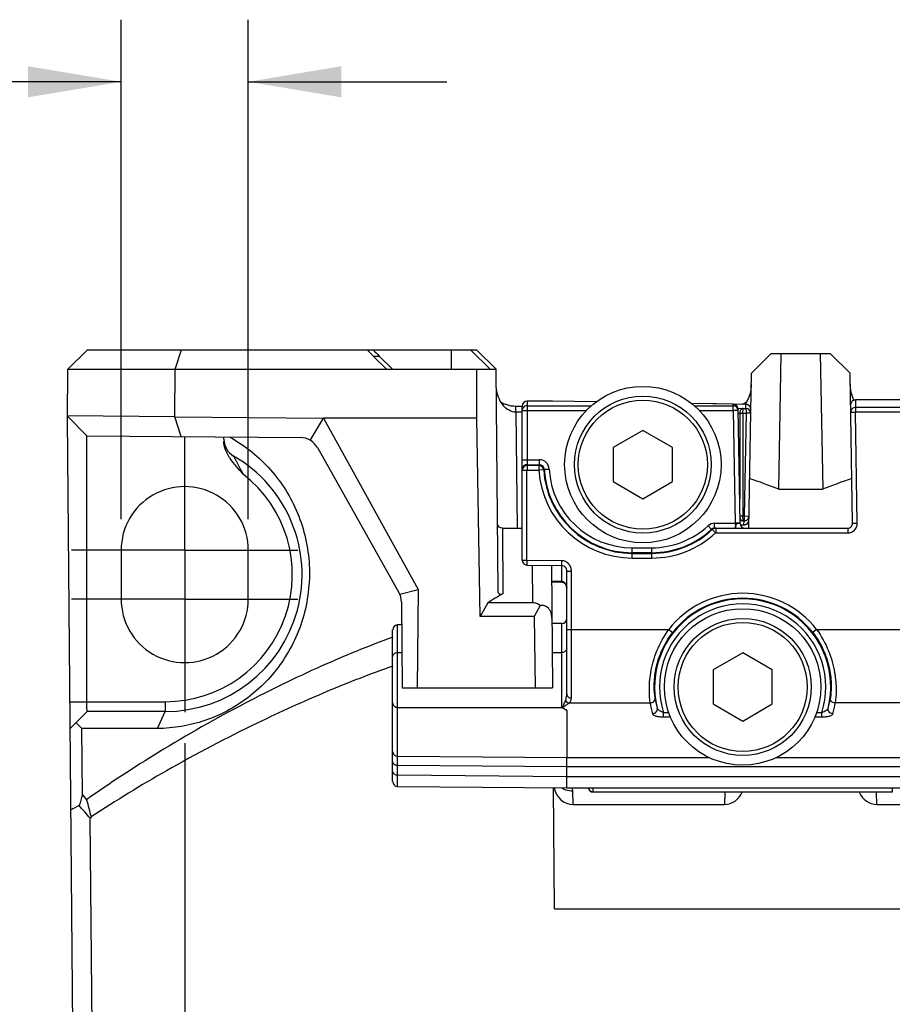
# Model space of a CAD drawing. Units: inches. Extents: x 0.7 to 21.3, y 0.5 to 16.
# Drawn here: x 4.5 to 6.3, y 12.3 to 14.3 of the extents above; entities that cross this region are included whole.
import ezdxf

# ---------------------------------------------------------------- set-up
doc = ezdxf.new("R2010")
doc.units = ezdxf.units.IN
doc.header["$LTSCALE"] = 1.21
doc.header["$MEASUREMENT"] = 0
doc.linetypes.add('CENTER', pattern=[0.6, 0.375, -0.075, 0.075, -0.075])
doc.layers.get('0').update_dxf_attribs({"linetype": 'CONTINUOUS'})
doc.layers.add('AXIS', color=7, linetype='CONTINUOUS')
doc.layers.add('DRIVEN_DIMS', color=7, linetype='CONTINUOUS')
doc.dimstyles.new('DIMSTYLE_1', dxfattribs={"dimtxt": 0.1, "dimasz": 0.1875, "dimexe": 0.125, "dimexo": 0.0625, "dimgap": 0.1, "dimtad": 0, "dimtih": 1, "dimtoh": 1, "dimdec": 1, "dimzin": 4, "dimdsep": 46, "dimtxsty": 'STANDARD', "dimblk": '_FILLED', "dimblk1": '_FILLED', "dimblk2": '_FILLED', "dimcen": 0.09, "dimadec": 0, "dimazin": 0, "dimtp": 0.005, "dimtm": 0.005, "dimtfac": 1, "dimtdec": 1, "dimtofl": 0, "dimtmove": 0, "dimatfit": 3, "dimldrblk": '_FILLED', "dimfxl": 1, "dimtolj": 1, "dimtzin": 4, "dimarcsym": 0})

# ---------------------------------------------------------------- blocks, each defined once
blk = doc.blocks.new('_FILLED')
at = {"color": 0, "linetype": 'BYBLOCK'}
blk.add_solid([(0, 0), (-1, 0.167), (-1, -0.167)], dxfattribs=at)
blk = doc.blocks.new('*D1')
at = {"layer": 'DRIVEN_DIMS', "color": 7, "linetype": 'CONTINUOUS'}
for p, q in [((4.8382, 12.8243), (4.8382, 11.2245)), ((7.1217, 12.8243), (7.1217, 11.2245)), ((4.8382, 11.3495), (5.58, 11.3495)), ((7.1217, 11.3495), (6.38, 11.3495))]:
    blk.add_line(p, q, dxfattribs=at)
at = {"layer": 'DRIVEN_DIMS', "color": 7, "linetype": 'CONTINUOUS', "xscale": 0.1875, "yscale": 0.1875, "zscale": 0.1875, "rotation": 180}
blk.add_blockref('_FILLED', (4.8382, 11.3495), dxfattribs=at)
at = {"layer": 'DRIVEN_DIMS', "color": 7, "linetype": 'CONTINUOUS', "xscale": 0.1875, "yscale": 0.1875, "zscale": 0.1875}
blk.add_blockref('_FILLED', (7.1217, 11.3495), dxfattribs=at)
at = {"layer": 'DRIVEN_DIMS', "color": 7, "linetype": 'CONTINUOUS', "insert": (5.78, 11.3995), "char_height": 0.1, "width": 0.6, "attachment_point": 2, "line_spacing_factor": 0.9}
blk.add_mtext('58\\P[2.28]', dxfattribs=at)
blk = doc.blocks.new('*D8')
at = {"layer": 'DRIVEN_DIMS', "color": 7, "linetype": 'CONTINUOUS'}
for p, q in [((4.7103, 13.2757), (4.7103, 14.2812)), ((4.9662, 13.2757), (4.9662, 14.2812)), ((4.7103, 14.1562), (4.1493, 14.1562)), ((4.9662, 14.1562), (5.3662, 14.1562))]:
    blk.add_line(p, q, dxfattribs=at)
at = {"layer": 'DRIVEN_DIMS', "color": 7, "linetype": 'CONTINUOUS', "xscale": 0.1875, "yscale": 0.1875, "zscale": 0.1875}
blk.add_blockref('_FILLED', (4.7103, 14.1562), dxfattribs=at)
at = {"layer": 'DRIVEN_DIMS', "color": 7, "linetype": 'CONTINUOUS', "xscale": 0.1875, "yscale": 0.1875, "zscale": 0.1875, "rotation": 180}
blk.add_blockref('_FILLED', (4.9662, 14.1562), dxfattribs=at)
at = {"layer": 'DRIVEN_DIMS', "color": 7, "linetype": 'CONTINUOUS', "insert": (3.8493, 14.2062), "char_height": 0.1, "width": 0.6, "attachment_point": 3, "line_spacing_factor": 0.9}
blk.add_mtext('4X 6,5\\P[.26]', dxfattribs=at)

msp = doc.modelspace()

# ---------------------------------------------------------------- linework, layer by layer
at = {"color": 7, "linetype": 'CONTINUOUS'}
for p, q in [((4.6029, 13.5777), (4.6423, 13.6167)), ((4.6423, 13.6167), (5.4257, 13.6167)), ((4.8188, 13.5777), (4.8316, 13.6167)), ((5.2442, 13.5777), (5.2179, 13.6039)), ((5.2179, 13.6039), (5.23, 13.6039)), ((5.2565, 13.5774), (5.23, 13.6039)), ((5.3747, 13.6167), (5.3747, 13.5774)), ((5.4534, 13.5774), (5.4137, 13.6167)), ((5.4651, 13.5777), (5.4257, 13.6167)), ((6.0192, 13.6088), (5.9792, 13.5695)), ((6.0192, 13.6088), (6.1376, 13.6088)), ((6.0341, 13.3357), (6.0389, 13.6088)), ((6.1179, 13.6088), (6.1227, 13.3357)), ((6.1777, 13.5695), (6.1376, 13.6088)), ((4.602, 13.4789), (4.6029, 13.5777)), ((4.6029, 13.5777), (5.2442, 13.5777)), ((4.8186, 13.4817), (4.8188, 13.5777)), ((5.2449, 13.5774), (5.2442, 13.5777)), ((5.2449, 13.5774), (5.4651, 13.5774)), ((5.4263, 13.4789), (5.4263, 13.5774)), ((5.469, 13.131), (5.4651, 13.5774)), ((5.9737, 13.2575), (5.9792, 13.5695)), ((6.1829, 13.2675), (6.1777, 13.5695)), ((5.5052, 13.4911), (5.5052, 13.5026)), ((5.5177, 13.5026), (5.5052, 13.5026)), ((5.5177, 13.193), (5.5177, 13.5034)), ((5.5276, 13.5132), (5.5276, 13.3745)), ((5.5786, 13.5132), (5.5276, 13.5132)), ((5.5276, 13.5039), (5.6569, 13.5039)), ((5.5788, 13.5132), (5.5786, 13.5132)), ((5.5788, 13.5132), (5.5786, 13.5132)), ((5.6671, 13.5117), (5.5788, 13.5132)), ((5.9429, 13.5068), (5.8585, 13.5083)), ((5.8642, 13.5039), (5.9427, 13.5039)), ((5.8754, 13.5083), (5.8754, 13.5083)), ((5.8754, 13.5083), (5.8755, 13.5083)), ((5.8755, 13.5083), (5.8754, 13.5083)), ((5.8755, 13.5083), (5.8754, 13.5083)), ((5.9427, 13.5071), (5.8755, 13.5083)), ((5.9682, 13.5067), (5.9427, 13.5071)), ((5.9427, 13.5039), (5.9427, 13.5068)), ((5.9427, 13.5068), (5.9429, 13.5068)), ((5.9427, 13.4941), (5.9427, 13.5039)), ((5.9679, 13.4987), (5.968, 13.5067)), ((5.9682, 13.5067), (5.968, 13.5067)), ((6.1886, 13.5156), (6.1889, 13.5008)), ((6.4508, 13.5156), (6.1886, 13.5156)), ((6.1889, 13.5008), (6.1889, 13.4914)), ((6.1889, 13.5008), (6.4508, 13.5008)), ((4.8183, 13.4815), (4.6021, 13.4833)), ((4.6414, 13.4435), (4.6021, 13.4832)), ((4.8183, 13.4815), (4.8186, 13.4817)), ((4.8311, 13.4419), (4.8183, 13.4815)), ((4.8186, 13.4817), (5.1175, 13.4791)), ((5.5052, 13.4911), (5.5073, 13.2575)), ((5.5177, 13.4911), (5.5052, 13.4911)), ((5.5177, 13.4941), (5.6471, 13.4941)), ((5.874, 13.4941), (5.9427, 13.4941)), ((5.9526, 13.4943), (5.9427, 13.4941)), ((5.9427, 13.4941), (5.9467, 13.2673)), ((5.9522, 13.4988), (5.9625, 13.4987)), ((5.9566, 13.267), (5.9525, 13.4972)), ((5.9527, 13.4889), (5.9557, 13.4888)), ((5.9557, 13.4888), (5.9557, 13.3164)), ((5.9557, 13.4888), (5.9685, 13.4888)), ((5.9622, 13.4888), (5.9625, 13.4987)), ((5.9622, 13.4888), (5.9622, 13.282)), ((5.9625, 13.4987), (5.9679, 13.4987)), ((5.9685, 13.4888), (5.9649, 13.282)), ((5.9777, 13.489), (5.9685, 13.4888)), ((5.9777, 13.4886), (5.9685, 13.4888)), ((6.179, 13.4908), (6.1885, 13.491)), ((6.1924, 13.2676), (6.1885, 13.491)), ((6.1889, 13.4914), (6.4508, 13.4914)), ((4.6141, 12.1004), (4.602, 13.4789)), ((5.091, 13.4343), (5.1175, 13.4791)), ((5.1175, 13.4791), (5.308, 13.1342)), ((5.4263, 13.4789), (5.1175, 13.4791)), ((5.4332, 13.0797), (5.4263, 13.4789)), ((4.6414, 12.9081), (4.6414, 13.4435)), ((4.6414, 13.4435), (5.0714, 13.4398)), ((4.917, 13.4367), (4.917, 13.4411)), ((5.7606, 13.4541), (5.7011, 13.4197)), ((5.82, 13.4197), (5.7606, 13.4541)), ((5.1053, 13.4197), (5.2695, 13.1278)), ((5.7011, 13.4197), (5.7011, 13.3511)), ((5.82, 13.3511), (5.82, 13.4197)), ((5.5177, 13.3952), (5.5524, 13.3952)), ((5.5276, 13.3853), (5.5524, 13.3853)), ((5.5276, 13.384), (5.5511, 13.384)), ((5.5511, 13.384), (5.5511, 13.3745)), ((5.5524, 13.3853), (5.5524, 13.3952)), ((5.5177, 13.3741), (5.5272, 13.3741)), ((5.5272, 13.193), (5.5272, 13.3741)), ((5.5276, 13.3745), (5.5511, 13.3745)), ((5.5609, 13.3747), (5.5515, 13.3741)), ((5.5622, 13.376), (5.572, 13.3765)), ((5.7011, 13.3511), (5.7606, 13.3168)), ((5.7606, 13.3168), (5.82, 13.3511)), ((6.0341, 13.3357), (6.1227, 13.3357)), ((5.9563, 13.282), (5.9649, 13.282)), ((5.9625, 13.2722), (5.9622, 13.282)), ((5.9649, 13.282), (5.9741, 13.2819)), ((5.8985, 13.2549), (5.8918, 13.2621)), ((5.9051, 13.2575), (5.9051, 13.2673)), ((5.9051, 13.2673), (5.9467, 13.2673)), ((5.9565, 13.2675), (5.9467, 13.2673)), ((5.9467, 13.2673), (5.9469, 13.2609)), ((5.9565, 13.2671), (5.9519, 13.2667)), ((5.9625, 13.2722), (5.9565, 13.2721)), ((5.9572, 13.2641), (5.9643, 13.2642)), ((5.9643, 13.2722), (5.9625, 13.2722)), ((5.9641, 13.2642), (5.9643, 13.2722)), ((5.9641, 13.2642), (5.9643, 13.2642)), ((6.1829, 13.2675), (6.1924, 13.2676)), ((5.4777, 13.2575), (5.5177, 13.2575)), ((5.4777, 13.2575), (5.4788, 13.1254)), ((5.8985, 13.2549), (5.9004, 13.2548)), ((5.9004, 13.2548), (5.9069, 13.2479)), ((5.9051, 13.2575), (6.1731, 13.2575)), ((5.9069, 13.2479), (5.9072, 13.248)), ((5.9072, 13.2575), (5.9072, 13.248)), ((5.9072, 13.248), (6.1731, 13.248)), ((5.9469, 13.2609), (5.9469, 13.2598)), ((5.947, 13.2575), (5.9469, 13.2609)), ((5.9469, 13.2598), (5.9469, 13.2589)), ((5.9469, 13.2589), (5.9469, 13.2584)), ((6.1731, 13.2575), (6.1731, 13.248)), ((4.7103, 13.2132), (4.7103, 13.1148)), ((4.9662, 13.1148), (4.9662, 13.2132)), ((5.7392, 13.1973), (5.7392, 13.218)), ((5.7392, 13.218), (5.7786, 13.218)), ((5.7392, 13.2082), (5.7786, 13.2082)), ((5.7392, 13.2068), (5.7786, 13.2068)), ((5.7786, 13.1973), (5.7786, 13.218)), ((5.5177, 13.193), (5.5272, 13.193)), ((5.5275, 13.1831), (5.5276, 13.1926)), ((5.5275, 13.1831), (5.5975, 13.1824)), ((5.5976, 13.1919), (5.5276, 13.1926)), ((5.5378, 13.1832), (5.5384, 13.1074)), ((5.5768, 13.1826), (5.579, 12.9358)), ((5.5975, 13.1824), (5.5976, 13.1919)), ((5.7392, 13.1973), (5.7786, 13.1973)), ((5.5976, 13.1502), (5.5976, 13.1824)), ((5.6073, 12.9238), (5.6073, 13.1707)), ((5.6073, 13.1707), (5.6168, 13.1707)), ((5.6168, 12.9155), (5.6168, 13.1707)), ((5.5976, 13.1502), (5.5771, 13.1505)), ((5.5771, 13.1493), (5.5975, 13.149)), ((5.5975, 13.149), (5.5976, 13.1502)), ((5.5975, 13.149), (5.6004, 13.1484)), ((5.6004, 13.1495), (5.5986, 13.1501)), ((5.6024, 13.1483), (5.6004, 13.1495)), ((5.6004, 13.1484), (5.6019, 13.1476)), ((5.6019, 13.1476), (5.6024, 13.1483)), ((5.6019, 13.1476), (5.6028, 13.1469)), ((5.6028, 13.1469), (5.605, 13.1444)), ((5.2711, 13.1246), (5.308, 13.1342)), ((5.308, 13.1342), (5.3063, 12.9358)), ((5.2745, 13.1089), (5.2761, 12.9358)), ((5.4485, 13.1074), (5.4332, 13.0797)), ((5.5384, 13.1074), (5.4485, 13.1074)), ((5.5537, 13.1019), (5.5415, 13.0797)), ((5.5415, 13.0797), (5.4332, 13.0797)), ((5.5415, 13.0797), (5.544, 12.9358)), ((5.5976, 13.0655), (5.5779, 13.0653)), ((5.5976, 13.0069), (5.5976, 13.0655)), ((5.2569, 12.7474), (5.2569, 13.0527)), ((5.2667, 13.0072), (5.2667, 13.0626)), ((5.2749, 13.0626), (5.2667, 13.0626)), ((5.6073, 13.0536), (5.813, 13.0536)), ((5.813, 13.0536), (5.8207, 13.0476)), ((6.1103, 13.0536), (6.1025, 13.0476)), ((6.1103, 13.0536), (6.3514, 13.0536)), ((5.2667, 13.0072), (5.2754, 13.0072)), ((5.5784, 13.0069), (5.5976, 13.0069)), ((5.9616, 13.0064), (5.9022, 12.9721)), ((6.0211, 12.9721), (5.9616, 13.0064)), ((5.9022, 12.9721), (5.9022, 12.9035)), ((6.0211, 12.9035), (6.0211, 12.9721)), ((5.2761, 12.9358), (5.579, 12.9358)), ((4.607, 12.9081), (4.799, 12.9081)), ((4.799, 12.9081), (4.7989, 12.8884)), ((5.6122, 12.9055), (5.7754, 12.9055)), ((6.3465, 12.9055), (6.1478, 12.9055)), ((4.6075, 12.8541), (4.6417, 12.8884)), ((4.7989, 12.8884), (4.6417, 12.8884)), ((4.7835, 12.8541), (4.7989, 12.8884)), ((5.2667, 12.7985), (5.2667, 12.8966)), ((5.2667, 12.8966), (5.5976, 12.8965)), ((5.6073, 12.8909), (5.6073, 12.7959)), ((5.8024, 12.8767), (5.8024, 12.886)), ((5.8133, 12.886), (5.8024, 12.886)), ((5.9022, 12.9035), (5.9616, 12.8691)), ((5.9616, 12.8691), (6.0211, 12.9035)), ((6.1208, 12.886), (6.11, 12.886)), ((6.1208, 12.8767), (6.1208, 12.886)), ((5.8168, 12.8767), (5.8024, 12.8767)), ((6.1208, 12.8767), (6.1065, 12.8767)), ((4.7835, 12.8541), (4.6312, 12.8541)), ((4.6324, 12.7205), (4.6312, 12.8541)), ((5.2667, 12.7985), (5.6073, 12.7959)), ((5.2667, 12.7801), (5.2667, 12.7985)), ((5.6073, 12.7959), (5.8937, 12.7959)), ((6.0296, 12.7959), (6.3514, 12.7959)), ((5.2667, 12.7606), (5.2667, 12.7801)), ((5.2667, 12.7801), (5.6073, 12.7775)), ((5.6073, 12.7576), (5.6073, 12.7775)), ((5.6073, 12.7775), (6.3514, 12.7775)), ((5.2667, 12.7606), (5.6073, 12.7576)), ((5.2667, 12.7375), (5.2667, 12.7606)), ((5.6073, 12.7576), (6.3514, 12.7576)), ((5.6073, 12.7346), (5.6073, 12.7576)), ((5.2667, 12.7375), (5.6073, 12.7346)), ((5.5829, 12.4909), (5.5807, 12.7348)), ((5.6073, 12.7346), (6.3514, 12.7346)), ((5.6201, 12.7013), (5.6199, 12.7277)), ((5.6605, 12.7261), (5.6605, 12.7346)), ((5.6605, 12.7268), (6.2628, 12.7268)), ((6.2628, 12.7346), (6.2628, 12.7261)), ((4.6324, 12.7205), (4.6406, 12.7108)), ((6.2628, 12.7261), (5.6605, 12.7261)), ((5.9257, 12.7261), (5.9252, 12.7013)), ((6.2316, 12.7013), (6.2311, 12.7261)), ((5.6201, 12.7013), (5.9252, 12.7013)), ((6.2316, 12.7013), (6.3399, 12.7013)), ((4.6522, 12.2388), (4.6482, 12.6731)), ((5.5829, 12.4909), (6.3771, 12.4909))]:
    msp.add_line(p, q, dxfattribs=at)
for points in [[(5.9779, 13.4967), (5.9778, 13.4982), (5.977, 13.5009), (5.9755, 13.5032), (5.9734, 13.5051), (5.9709, 13.5062), (5.9682, 13.5067)], [(5.4777, 13.2575), (5.4749, 13.2579), (5.4713, 13.2598), (5.4687, 13.2632), (5.4678, 13.2672)], [(5.9643, 13.2642), (5.967, 13.2646), (5.9695, 13.2658), (5.9716, 13.2676), (5.9731, 13.2699), (5.9739, 13.2724), (5.974, 13.2738)], [(5.9469, 13.2584), (5.9469, 13.258), (5.9469, 13.2579), (5.9469, 13.2578), (5.9469, 13.2577), (5.9469, 13.2576), (5.9468, 13.2575), (5.9468, 13.2575)], [(5.5177, 13.193), (5.5178, 13.1924), (5.5188, 13.1886), (5.5212, 13.1854), (5.5247, 13.1835), (5.5275, 13.1831)], [(5.5975, 13.1824), (5.5984, 13.1824), (5.6015, 13.1814), (5.6042, 13.1792), (5.6062, 13.176), (5.6072, 13.1721), (5.6073, 13.1707)], [(5.605, 13.1444), (5.6065, 13.1412), (5.6073, 13.1375), (5.6073, 13.1364)]]:
    msp.add_lwpolyline(points, dxfattribs=at)
for centre, radius in [((5.7606, 13.3854), 0.1575), ((5.7606, 13.3854), 0.1378), ((5.7606, 13.3854), 0.1299), ((5.9616, 12.9378), 0.1575), ((5.9616, 12.9378), 0.1378), ((5.9616, 12.9378), 0.1299)]:
    msp.add_circle(centre, radius, dxfattribs=at)
for centre, radius, start, end in [((5.561, 13.9454), 0.484, 222.775, 224.8727), ((5.5955, 13.9682), 0.5161, 222.9262, 224.9049), ((5.5052, 13.5592), 0.0566, 236.9505, 247.0049), ((5.5276, 13.5034), 0.00984, 89.9953, 179.9953), ((5.5276, 13.4941), 0.00984, 89.9982, 144.3139), ((5.9427, 13.4941), 0.00984, 1.0045, 90.0049), ((5.9427, 13.497), 0.00984, 1.0077, 67.7373), ((5.9386, 13.559), 0.0564, 291.9844, 292.8645), ((5.9386, 13.5589), 0.0563, 292.8651, 293.3977), ((5.9383, 13.5597), 0.0572, 293.4104, 299.5587), ((5.9244, 13.538), 0.052, 322.9101, 324.4925), ((5.9381, 13.5601), 0.0576, 299.5502, 302.9331), ((5.968, 13.4968), 0.00985, 89.0116, 89.9769), ((5.968, 13.4967), 0.00992, 83.7495, 89.0068), ((5.968, 13.4968), 0.00988, 74.0843, 83.7622), ((5.9681, 13.4968), 0.00981, 67.9146, 74.0505), ((5.968, 13.4968), 0.00985, 58.2411, 67.9113), ((5.968, 13.4968), 0.00987, 51.5594, 58.2236), ((5.968, 13.4968), 0.00984, 42.4939, 51.5599), ((5.968, 13.4968), 0.00986, 35.5878, 42.4725), ((5.968, 13.4968), 0.00984, 19.7027, 35.5868), ((5.9681, 13.4968), 0.00982, 11.0173, 19.6945), ((6.1886, 13.5057), 0.00984, 89.9989, 180.9919), ((6.1889, 13.491), 0.00984, 89.9962, 180.9953), ((5.9679, 13.4888), 0.00985, 1.0147, 89.9316), ((5.968, 13.4968), 0.00989, 359.0365, 11.0053), ((6.1889, 13.491), 0.000394, 89.9843, 181.0246), ((4.9564, 13.4367), 0.0394, 180, 240), ((5.071, 13.4004), 0.0394, 29.3578, 89.5), ((4.7989, 13.164), 0.2756, 270, 60), ((5.0197, 13.461), 0.11, 214.2383, 215.2616), ((5.5276, 13.3741), 0.00984, 89.9991, 179.9989), ((5.5276, 13.3755), 0.00985, 107.8441, 162.0774), ((5.5276, 13.3754), 0.00991, 90.063, 107.7705), ((5.9491, 13.0091), 0.5468, 136.521, 136.7198), ((5.5511, 13.3741), 0.00984, 3.444, 89.9953), ((5.5524, 13.3755), 0.0197, 3.0431, 89.9986), ((5.5524, 13.3755), 0.00984, 3.0376, 90.0041), ((4.799, 13.164), 0.2559, 270, 52.1664), ((5.5277, 13.3755), 0.00992, 162.1596, 179.938), ((5.5276, 13.3741), 0.000394, 90.0033, 179.9989), ((5.5511, 13.3741), 0.000394, 3.4404, 89.9989), ((5.7392, 13.3854), 0.1881, 183.4393, 270), ((5.917, 13.0209), 0.502, 134.978, 135.1893), ((5.7392, 13.3854), 0.1786, 183.4393, 270), ((5.7392, 13.3854), 0.1773, 183.0416, 270), ((5.7392, 13.3854), 0.1674, 183.0416, 270), ((5.7786, 13.3854), 0.1674, 270, 312.5652), ((5.9051, 13.2476), 0.0197, 90.0001, 132.5642), ((5.9664, 13.2673), 0.00984, 180.9963, 270), ((5.9641, 13.274), 0.00982, 270.0236, 270.9801), ((5.9641, 13.2741), 0.00994, 270.9948, 280.7232), ((5.9642, 13.274), 0.00984, 280.7182, 286.3401), ((5.9642, 13.274), 0.00979, 286.3552, 291.1438), ((5.9641, 13.274), 0.00985, 291.1527, 339.1211), ((5.9642, 13.274), 0.00983, 339.1301, 347.8032), ((5.9641, 13.274), 0.00988, 347.8095, 358.9728), ((6.1731, 13.2673), 0.0193, 270, 1), ((6.1731, 13.2673), 0.00984, 270, 1), ((5.7786, 13.3854), 0.1773, 270, 312.5652), ((5.7786, 13.3854), 0.1786, 270, 313.0198), ((5.7786, 13.3854), 0.1881, 270, 313.0198), ((5.9052, 13.2476), 0.00991, 113.7567, 132.4967), ((5.9072, 13.2476), 0.00984, 90.0009, 133.0241), ((5.9051, 13.2476), 0.00985, 98.6433, 113.6894), ((5.9051, 13.2476), 0.00987, 90.0079, 98.6326), ((5.5974, 13.143), 0.0072, 80.1177, 88.7543), ((5.2352, 13.1085), 0.0394, 0.5, 29.3578), ((5.9767, 12.2499), 1.0072, 119.625, 121.6323), ((5.9616, 12.9378), 0.1885, 37.9232, 142.0768), ((5.9616, 12.9378), 0.1773, 346.1584, 193.8416), ((5.9616, 12.9378), 0.1674, 341.9724, 198.0276), ((5.9616, 12.9378), 0.1786, 37.9232, 142.0768), ((5.5975, 13.0753), 0.00984, 270.5, 360), ((5.2668, 13.0527), 0.00984, 90.5, 180), ((5.9617, 12.9331), 0.1883, 188.4176, 195.1776), ((5.9617, 12.9423), 0.1785, 188.4933, 195.2517), ((5.9615, 12.9423), 0.1785, 344.7483, 351.5066), ((5.9615, 12.9331), 0.1883, 344.8225, 351.5824), ((5.3567, 12.6093), 0.3748, 49.8011, 50.0165), ((7.1724, 15.4394), 3.625, 225.2274, 225.4931), ((-0.1463, 12.7867), 5.7536, 359.9085, 0.0915), ((5.2668, 12.7474), 0.00984, 180, 269.4982), ((5.6605, 12.7359), 0.00984, 188.0613, 269.9952), ((5.6605, 12.7366), 0.00984, 192.2816, 270.0016), ((11.1489, 10.6988), 6.8229, 162.76406, 162.95254), ((12.0755, 14.6601), 7.6862, 194.69104, 194.95843), ((4.8163, 12.3322), 0.4134, 117.4472, 120.1168), ((-0.7813, 7.9956), 7.1665, 40.74466, 41.01893), ((5.1391, 12.4297), 0.5479, 153.274, 153.6278)]:
    msp.add_arc(centre, radius, start, end, dxfattribs=at)
for centre, major_axis, ratio, start_param, end_param in [((4.8382, 13.2132), (0.128, 0), 1, 0, 3.141593), ((5.5579, 12.2388), (0.8573, 0.8424), 0.965694, 0.396779, 0.450426), ((6.5989, 12.2388), (0.8573, -0.8424), 0.965694, 2.691167, 2.744813), ((4.8382, 13.1148), (0.128, 0), 1, -3.141593, 0), ((5.62, 12.7448), (-0.0004, 0.0434), 0.906302, -4.485861, -3.149502), ((5.9254, 12.7448), (0.0008, 0.0434), 0.906283, -3.125775, -2.004365), ((6.2314, 12.7448), (-0.0008, 0.0434), 0.906283, -4.27882, -3.157411)]:
    msp.add_ellipse(centre, major_axis=major_axis, ratio=ratio, start_param=start_param, end_param=end_param, dxfattribs=at)
for points, knots in [([(5.4806, 13.5032), (5.4779, 13.5062), (5.469, 13.5191), (5.4655, 13.535), (5.4654, 13.5465)], [0, 0, 0, 0, 0.26024, 1, 1, 1, 1]), ([(5.9788, 13.5466), (5.9787, 13.5432), (5.9776, 13.5296), (5.9728, 13.5161), (5.9668, 13.5078)], [0, 0, 0, 0, 0.246993, 1, 1, 1, 1]), ([(6.1856, 13.5151), (6.1844, 13.5175), (6.1801, 13.5275), (6.1782, 13.5385), (6.178, 13.5466)], [0, 0, 0, 0, 0.254625, 1, 1, 1, 1]), ([(5.5052, 13.4911), (5.5004, 13.491), (5.4909, 13.4937), (5.4836, 13.4999), (5.4806, 13.5032)], [0, 0, 0, 0, 0.516322, 1, 1, 1, 1]), ([(5.5052, 13.5026), (5.5035, 13.5026), (5.4959, 13.5029), (5.4884, 13.5048), (5.4831, 13.5071)], [0, 0, 0, 0, 0.236303, 1, 1, 1, 1]), ([(5.9625, 13.4987), (5.962, 13.4986), (5.9611, 13.4985), (5.9598, 13.4979), (5.9587, 13.497), (5.9573, 13.4953), (5.956, 13.4925), (5.9557, 13.4901), (5.9557, 13.4888)], [0, 0, 0, 0, 0.10152, 0.207839, 0.321172, 0.44331, 0.711195, 1, 1, 1, 1]), ([(5.9679, 13.4987), (5.9679, 13.4987), (5.968, 13.4986), (5.968, 13.4983), (5.9681, 13.4977), (5.9682, 13.4968), (5.9683, 13.4956), (5.9684, 13.4942), (5.9684, 13.4925), (5.9685, 13.4907), (5.9685, 13.4895), (5.9685, 13.4888)], [0, 0, 0, 0, 0.009411, 0.025869, 0.085292, 0.178764, 0.30277, 0.452836, 0.623357, 0.808048, 1, 1, 1, 1]), ([(4.9289, 13.441), (4.9577, 13.4251), (5.0115, 13.3827), (5.0588, 13.3101), (5.0815, 13.2433), (5.0901, 13.1897), (5.0893, 13.1351), (5.0794, 13.0819), (5.0609, 13.032), (5.035, 12.9869), (5.0028, 12.9475), (4.9654, 12.9145), (4.9239, 12.8882), (4.8791, 12.869), (4.832, 12.8571), (4.7997, 12.8542), (4.7835, 12.8541)], [0, 0, 0, 0, 0.12081, 0.246791, 0.312209, 0.378645, 0.445359, 0.511515, 0.576458, 0.639877, 0.701791, 0.762443, 0.822198, 0.881439, 0.940601, 1, 1, 1, 1]), ([(4.9287, 13.3991), (4.9254, 13.4041), (4.9194, 13.4147), (4.917, 13.4268), (4.917, 13.4328)], [0, 0, 0, 0, 0.500415, 1, 1, 1, 1]), ([(4.9367, 13.4026), (4.9366, 13.4027), (4.9368, 13.4024), (4.9368, 13.4022), (4.9371, 13.4017), (4.9375, 13.4008), (4.9382, 13.3994), (4.9392, 13.3974), (4.9404, 13.3952), (4.942, 13.3919), (4.9443, 13.3876), (4.9471, 13.3823), (4.951, 13.3751), (4.954, 13.3697), (4.956, 13.3661)], [0, 0, 0, 0, 0.002416, 0.010094, 0.022631, 0.039534, 0.083861, 0.138306, 0.199649, 0.265407, 0.405229, 0.551018, 0.699659, 1, 1, 1, 1]), ([(4.956, 13.3661), (4.9516, 13.3713), (4.9426, 13.3815), (4.9338, 13.3919), (4.9299, 13.3975)], [0, 0, 0, 0, 0.500054, 1, 1, 1, 1]), ([(5.9649, 13.282), (5.9649, 13.2814), (5.9649, 13.2802), (5.9648, 13.2783), (5.9648, 13.2767), (5.9647, 13.2752), (5.9646, 13.274), (5.9645, 13.2731), (5.9644, 13.2725), (5.9644, 13.2723), (5.9643, 13.2722), (5.9643, 13.2722)], [0, 0, 0, 0, 0.191922, 0.376765, 0.547324, 0.697396, 0.821333, 0.914722, 0.974061, 0.990477, 1, 1, 1, 1]), ([(5.9643, 13.2722), (5.9656, 13.2722), (5.9681, 13.2727), (5.9714, 13.2748), (5.9736, 13.278), (5.9741, 13.2806), (5.9741, 13.2819)], [0, 0, 0, 0, 0.249799, 0.499749, 0.749841, 1, 1, 1, 1]), ([(5.9519, 13.2667), (5.9515, 13.2667), (5.951, 13.2666), (5.9503, 13.2664), (5.9497, 13.2663), (5.9494, 13.2659), (5.949, 13.2658), (5.9487, 13.2658), (5.9484, 13.2657), (5.9483, 13.2654), (5.9482, 13.2652), (5.9481, 13.2648), (5.9478, 13.2644), (5.9474, 13.264), (5.9474, 13.2634), (5.9475, 13.2627), (5.9476, 13.2618), (5.9472, 13.2612), (5.9469, 13.2609)], [0, 0, 0, 0, 0.119853, 0.182922, 0.246732, 0.311643, 0.345783, 0.380791, 0.410683, 0.440703, 0.475963, 0.511799, 0.579115, 0.640117, 0.702696, 0.768871, 0.885852, 1, 1, 1, 1]), ([(5.9563, 13.278), (5.9566, 13.2772), (5.9572, 13.2757), (5.9587, 13.2738), (5.9605, 13.2725), (5.9618, 13.2722), (5.9625, 13.2722)], [0, 0, 0, 0, 0.286806, 0.548332, 0.783172, 1, 1, 1, 1]), ([(5.5276, 13.1926), (5.5275, 13.1926), (5.5273, 13.1927), (5.5272, 13.1929), (5.5272, 13.193)], [0, 0, 0, 0, 0.497903, 1, 1, 1, 1]), ([(5.6168, 13.1707), (5.6168, 13.1734), (5.6159, 13.1786), (5.6119, 13.1856), (5.6055, 13.1906), (5.6002, 13.1919), (5.5976, 13.1919)], [0, 0, 0, 0, 0.250344, 0.500454, 0.750288, 1, 1, 1, 1]), ([(5.6062, 13.1427), (5.606, 13.1432), (5.6051, 13.1453), (5.6037, 13.1472), (5.6024, 13.1483)], [0, 0, 0, 0, 0.249052, 1, 1, 1, 1]), ([(5.4788, 13.1254), (5.4779, 13.1248), (5.4759, 13.124), (5.473, 13.124), (5.471, 13.1252), (5.4694, 13.1274), (5.469, 13.1296), (5.469, 13.131)], [0, 0, 0, 0, 0.227019, 0.446695, 0.565587, 0.698744, 1, 1, 1, 1]), ([(5.5537, 13.1019), (5.5515, 13.1035), (5.5467, 13.1063), (5.5412, 13.1074), (5.5384, 13.1074)], [0, 0, 0, 0, 0.492881, 1, 1, 1, 1]), ([(5.5778, 13.0743), (5.5777, 13.0784), (5.5768, 13.0863), (5.5723, 13.095), (5.5669, 13.0995), (5.5613, 13.102), (5.5566, 13.1022), (5.5537, 13.1019)], [0, 0, 0, 0, 0.294302, 0.561003, 0.679206, 0.789508, 1, 1, 1, 1]), ([(5.7754, 12.9055), (5.7743, 12.9135), (5.7729, 12.9339), (5.7757, 12.9695), (5.7877, 13.0122), (5.8032, 13.0403), (5.813, 13.0536)], [0, 0, 0, 0, 0.155479, 0.390623, 0.682573, 1, 1, 1, 1]), ([(5.7852, 12.916), (5.7842, 12.9229), (5.7828, 12.9408), (5.7853, 12.9724), (5.7967, 13.0107), (5.8115, 13.0357), (5.8207, 13.0476)], [0, 0, 0, 0, 0.151184, 0.383293, 0.67724, 1, 1, 1, 1]), ([(6.1025, 13.0476), (6.1118, 13.0357), (6.1266, 13.0107), (6.138, 12.9724), (6.1405, 12.9408), (6.1391, 12.9229), (6.1381, 12.916)], [0, 0, 0, 0, 0.322732, 0.616683, 0.848807, 1, 1, 1, 1]), ([(6.1103, 13.0536), (6.1201, 13.0403), (6.1356, 13.0122), (6.1476, 12.9695), (6.1504, 12.9339), (6.149, 12.9135), (6.1478, 12.9055)], [0, 0, 0, 0, 0.3174, 0.609354, 0.844512, 1, 1, 1, 1]), ([(5.2571, 13.0379), (5.2085, 13.0202), (5.1079, 12.979), (5.0103, 12.9313), (4.96, 12.905)], [0, 0, 0, 0, 0.476932, 1, 1, 1, 1]), ([(5.2569, 12.998), (5.2569, 12.9992), (5.2574, 13.0017), (5.2596, 13.0047), (5.2629, 13.0067), (5.2654, 13.0072), (5.2667, 13.0072)], [0, 0, 0, 0, 0.241962, 0.488688, 0.742027, 1, 1, 1, 1]), ([(5.2667, 12.8966), (5.2666, 12.9037), (5.2665, 12.922), (5.2665, 12.9516), (5.2665, 12.9813), (5.2666, 12.9999), (5.2667, 13.0072)], [0, 0, 0, 0, 0.192961, 0.496203, 0.801531, 1, 1, 1, 1]), ([(5.6073, 13.016), (5.6073, 13.0149), (5.6068, 13.0124), (5.6046, 13.0094), (5.6014, 13.0074), (5.5988, 13.0069), (5.5976, 13.0069)], [0, 0, 0, 0, 0.241506, 0.488051, 0.741581, 1, 1, 1, 1]), ([(5.5976, 12.8965), (5.5976, 12.9036), (5.5977, 12.9218), (5.5977, 12.9512), (5.5977, 12.9809), (5.5976, 12.9995), (5.5976, 13.0069)], [0, 0, 0, 0, 0.192217, 0.494476, 0.799764, 1, 1, 1, 1]), ([(5.2574, 12.9798), (5.2126, 12.964), (5.1204, 12.9281), (5.0303, 12.8872), (4.984, 12.8649)], [0, 0, 0, 0, 0.480435, 1, 1, 1, 1]), ([(4.96, 12.905), (4.901, 12.8741), (4.7925, 12.8126), (4.688, 12.7443), (4.6406, 12.7108)], [0, 0, 0, 0, 0.533847, 1, 1, 1, 1]), ([(4.6417, 12.8884), (4.6417, 12.8884), (4.6417, 12.8886), (4.6416, 12.8888), (4.6416, 12.8893), (4.6416, 12.8899), (4.6416, 12.8908), (4.6415, 12.8922), (4.6415, 12.8943), (4.6414, 12.8973), (4.6414, 12.9006), (4.6414, 12.9043), (4.6414, 12.9068), (4.6414, 12.9081)], [0, 0, 0, 0, 0.005032, 0.019534, 0.043427, 0.076514, 0.11846, 0.168897, 0.293207, 0.444701, 0.617488, 0.805071, 1, 1, 1, 1]), ([(5.2569, 12.9059), (5.2569, 12.9047), (5.2574, 12.9022), (5.2596, 12.8991), (5.2629, 12.8971), (5.2654, 12.8966), (5.2667, 12.8966)], [0, 0, 0, 0, 0.242916, 0.490023, 0.742963, 1, 1, 1, 1]), ([(5.5986, 12.8956), (5.5985, 12.8958), (5.5983, 12.8962), (5.5984, 12.897), (5.5988, 12.8977), (5.5994, 12.8988), (5.6002, 12.9002), (5.6016, 12.9026), (5.6033, 12.906), (5.6044, 12.9088), (5.605, 12.9103)], [0, 0, 0, 0, 0.043637, 0.087878, 0.137812, 0.192405, 0.310117, 0.436086, 0.707686, 1, 1, 1, 1]), ([(5.6073, 12.8909), (5.6064, 12.8915), (5.6049, 12.8924), (5.603, 12.8935), (5.6015, 12.8944), (5.6003, 12.8952), (5.5996, 12.8957), (5.5991, 12.8965), (5.6001, 12.8975), (5.6013, 12.8982), (5.6027, 12.8991), (5.6047, 12.9003), (5.6071, 12.9018), (5.6097, 12.9036), (5.6114, 12.9048), (5.6122, 12.9055)], [0, 0, 0, 0, 0.131994, 0.199035, 0.265677, 0.329416, 0.357628, 0.380029, 0.425817, 0.488493, 0.554915, 0.62197, 0.754306, 0.881178, 1, 1, 1, 1]), ([(5.605, 12.9103), (5.6053, 12.9113), (5.6067, 12.9157), (5.6073, 12.9203), (5.6073, 12.9238)], [0, 0, 0, 0, 0.233449, 1, 1, 1, 1]), ([(5.605, 12.9103), (5.6058, 12.909), (5.6079, 12.9068), (5.6108, 12.9057), (5.6122, 12.9055)], [0, 0, 0, 0, 0.508471, 1, 1, 1, 1]), ([(5.6073, 12.9238), (5.6073, 12.9227), (5.6078, 12.9204), (5.61, 12.9177), (5.6131, 12.9159), (5.6155, 12.9155), (5.6168, 12.9155)], [0, 0, 0, 0, 0.234732, 0.478684, 0.735109, 1, 1, 1, 1]), ([(5.6122, 12.9055), (5.6136, 12.9068), (5.616, 12.9098), (5.6168, 12.9136), (5.6168, 12.9155)], [0, 0, 0, 0, 0.498843, 1, 1, 1, 1]), ([(5.7754, 12.9055), (5.7768, 12.9055), (5.7796, 12.9061), (5.783, 12.9085), (5.7851, 12.912), (5.7854, 12.9147), (5.7852, 12.916)], [0, 0, 0, 0, 0.256888, 0.510444, 0.757747, 1, 1, 1, 1]), ([(6.1478, 12.9055), (6.1465, 12.9055), (6.1437, 12.9061), (6.1403, 12.9085), (6.1382, 12.912), (6.1379, 12.9147), (6.1381, 12.916)], [0, 0, 0, 0, 0.256888, 0.510444, 0.757747, 1, 1, 1, 1]), ([(5.6073, 12.8909), (5.6072, 12.8908), (5.6069, 12.8909), (5.6066, 12.8911), (5.6063, 12.8912), (5.6059, 12.8914), (5.6055, 12.8916), (5.6047, 12.892), (5.6038, 12.8925), (5.6027, 12.8931), (5.6016, 12.8937), (5.6002, 12.8945), (5.5992, 12.8951), (5.5986, 12.8956)], [0, 0, 0, 0, 0.038779, 0.073476, 0.106833, 0.139574, 0.20412, 0.268027, 0.39497, 0.521205, 0.646558, 0.77019, 1, 1, 1, 1]), ([(5.78, 12.8838), (5.7814, 12.8838), (5.7844, 12.8845), (5.7879, 12.8873), (5.7899, 12.8911), (5.7899, 12.894), (5.7895, 12.8954)], [0, 0, 0, 0, 0.256884, 0.511006, 0.758384, 1, 1, 1, 1]), ([(5.8024, 12.886), (5.8009, 12.8864), (5.7979, 12.8875), (5.7941, 12.8897), (5.7911, 12.8923), (5.7898, 12.8944), (5.7895, 12.8954)], [0, 0, 0, 0, 0.297054, 0.57034, 0.806839, 1, 1, 1, 1]), ([(6.1337, 12.8954), (6.1335, 12.8944), (6.1322, 12.8923), (6.1292, 12.8897), (6.1254, 12.8875), (6.1224, 12.8864), (6.1208, 12.886)], [0, 0, 0, 0, 0.193243, 0.429901, 0.703239, 1, 1, 1, 1]), ([(6.1433, 12.8838), (6.1418, 12.8838), (6.1389, 12.8845), (6.1354, 12.8873), (6.1334, 12.8911), (6.1334, 12.894), (6.1337, 12.8954)], [0, 0, 0, 0, 0.256884, 0.511005, 0.758384, 1, 1, 1, 1]), ([(5.8024, 12.8767), (5.7997, 12.8767), (5.7946, 12.8771), (5.7886, 12.8783), (5.7846, 12.8797), (5.782, 12.8811), (5.7803, 12.8826), (5.78, 12.8838)], [0, 0, 0, 0, 0.334991, 0.628811, 0.751231, 0.854058, 1, 1, 1, 1]), ([(6.1433, 12.8838), (6.143, 12.8826), (6.1413, 12.8811), (6.1387, 12.8797), (6.1347, 12.8783), (6.1287, 12.8771), (6.1236, 12.8767), (6.1208, 12.8767)], [0, 0, 0, 0, 0.146022, 0.248974, 0.371525, 0.665407, 1, 1, 1, 1]), ([(4.984, 12.8649), (4.9223, 12.8349), (4.8088, 12.7754), (4.6993, 12.7088), (4.6498, 12.6761)], [0, 0, 0, 0, 0.536214, 1, 1, 1, 1]), ([(5.2569, 12.8077), (5.2569, 12.8065), (5.2574, 12.8041), (5.2596, 12.801), (5.2629, 12.799), (5.2654, 12.7985), (5.2667, 12.7985)], [0, 0, 0, 0, 0.242916, 0.490023, 0.742963, 1, 1, 1, 1]), ([(5.2569, 12.7871), (5.2569, 12.7862), (5.2575, 12.7842), (5.2598, 12.7819), (5.263, 12.7805), (5.2654, 12.7801), (5.2667, 12.7801)], [0, 0, 0, 0, 0.20962, 0.444757, 0.71198, 1, 1, 1, 1]), ([(5.2569, 12.7676), (5.2569, 12.7667), (5.2575, 12.7647), (5.2598, 12.7624), (5.263, 12.761), (5.2654, 12.7606), (5.2667, 12.7606)], [0, 0, 0, 0, 0.20962, 0.444757, 0.71198, 1, 1, 1, 1]), ([(5.6199, 12.7277), (5.6199, 12.7283), (5.6197, 12.7307), (5.6189, 12.733), (5.6181, 12.7346)], [0, 0, 0, 0, 0.243048, 1, 1, 1, 1])]:
    msp.add_open_spline(points, degree=3, knots=knots, dxfattribs=at)
for points in [[(5.5196, 13.4998), (5.5184, 13.4982), (5.5177, 13.4961), (5.5177, 13.4941)], [(5.9427, 13.5068), (5.944, 13.5068), (5.9452, 13.5066), (5.9464, 13.5061)], [(5.6072, 13.1381), (5.6071, 13.1397), (5.6068, 13.1412), (5.6062, 13.1427)], [(5.6053, 12.7302), (5.6023, 12.7313), (5.5993, 12.7328), (5.5966, 12.7346)], [(5.6199, 12.7277), (5.6149, 12.7277), (5.61, 12.7286), (5.6053, 12.7302)]]:
    msp.add_open_spline(points, degree=3, dxfattribs=at)
at = {"layer": 'AXIS', "color": 7, "linetype": 'CENTER'}
for p, q in [((4.8382, 13.3427), (4.8382, 13.4411)), ((4.8382, 13.2132), (4.8382, 13.3427)), ((4.8382, 13.2132), (4.6103, 13.2132)), ((4.8382, 13.2132), (4.8382, 12.9852)), ((4.8382, 13.2132), (5.0662, 13.2132)), ((4.8382, 13.1148), (4.6103, 13.1148)), ((4.8382, 13.1148), (5.0662, 13.1148)), ((4.8382, 12.9852), (4.8382, 12.8868))]:
    msp.add_line(p, q, dxfattribs=at)

# ---------------------------------------------------------------- dimensions: what is measured, and where the dimension line sits
at = {"layer": 'DRIVEN_DIMS', "color": 7, "linetype": 'CONTINUOUS'}
dim = msp.add_linear_dim(base=(4.9662, 14.1562), p1=(4.7103, 13.2132), p2=(4.9662, 13.2132), text='4X <>', dimstyle='DIMSTYLE_1', dxfattribs=at)
dim.commit()
dim.dimension.update_dxf_attribs({"geometry": '*D8', "text_midpoint": (3.6493, 14.0812), "dimtype": 160})
dim = msp.add_linear_dim(base=(7.1217, 11.3495), p1=(4.8382, 12.8868), p2=(7.1217, 12.8868), dimstyle='DIMSTYLE_1', dxfattribs=at)
dim.commit()
dim.dimension.update_dxf_attribs({"geometry": '*D1', "text_midpoint": (5.98, 11.2745), "dimtype": 160})

doc.saveas('drawing.dxf')
